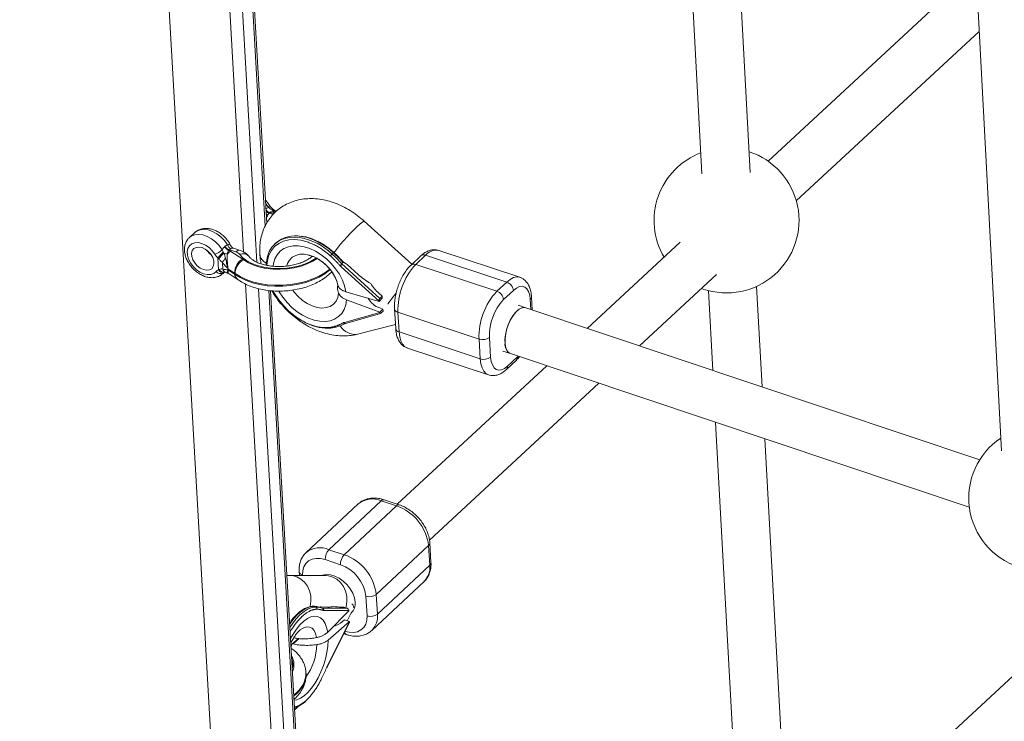
# Model space of a CAD drawing. Units: millimetres. Extents: x -4728 to 4681, y -3132 to 3577.
# Drawn here: x -113 to 214, y 1454 to 1687 of the extents above; entities that cross this region are included whole.
import ezdxf

# ---------------------------------------------------------------- set-up
doc = ezdxf.new("R2010")
doc.units = ezdxf.units.MM

msp = doc.modelspace()

# ---------------------------------------------------------------- linework, layer by layer
at = {"color": 7, "linetype": 'Continuous', "lineweight": 15}
for p, q in [((-112.56, 2555.06), (8.23, 444.89)), ((-30.72, 1619.15), (-42.76, 1829.48)), ((105.26, 1785.51), (113.47, 1635.51)), ((129.47, 1635.97), (121.59, 1780)), ((202.33, 1739.23), (212.66, 1543.69)), ((204.22, 1703.45), (135.35, 1639.7)), ((144.71, 1626.56), (205.32, 1682.66)), ((-29.72, 1622.62), (-29.93, 1622.43)), ((17.34, 1605.48), (1.61, 1619.76)), ((-54.54, 1616.02), (-56.33, 1614.37)), ((-44.69, 1611.26), (-44.48, 1611.45)), ((-27.66, 1612.59), (-28.1, 1612.19)), ((106.28, 1612.78), (75.44, 1584.23)), ((-43.1, 1610.33), (-43.3, 1610.14)), ((-40.94, 1609.61), (-43.1, 1610.33)), ((-42.62, 1609.75), (-38.67, 1607.22)), ((-39.54, 1610.1), (-41.7, 1610.83)), ((-9.1, 1608.93), (-8.67, 1609.34)), ((20.34, 1608.28), (17.09, 1605.25)), ((21.93, 1608.49), (18.68, 1605.46)), ((48.78, 1599.58), (21.93, 1608.49)), ((53.14, 1601.17), (26.29, 1610.07)), ((-46.71, 1603.65), (-46.95, 1607.66)), ((-45.26, 1603.91), (-45.38, 1605.99)), ((-5.92, 1605.7), (-5.48, 1606.1)), ((-5.92, 1605.7), (6.77, 1594.18)), ((-5.13, 1606.1), (-5.31, 1606.16)), ((-4.03, 1605.38), (-0.45, 1602.13)), ((18.68, 1605.46), (45.53, 1596.56)), ((-45.3, 1602.37), (-44.83, 1602.81)), ((-44.84, 1602.83), (-45, 1602.68)), ((-44.85, 1602.8), (-44.8, 1602.82)), ((-41.38, 1602.58), (-43.55, 1603.98)), ((-43.53, 1603.65), (-41.36, 1602.26)), ((-43.53, 1602.51), (-40.5, 1600.58)), ((-41.36, 1602.26), (-41.38, 1602.58)), ((-41.21, 1602.47), (-41.19, 1602.14)), ((-6.07, 1604.69), (-6.21, 1604.73)), ((6.48, 1593.3), (-6.07, 1604.69)), ((92.73, 1578.44), (118.27, 1602.08)), ((-40.5, 1600.58), (-40.4, 1600.51)), ((-7.29, 1599.06), (-7.04, 1598.24)), ((45.53, 1596.56), (48.78, 1599.58)), ((-17.4, 1386.41), (-29.44, 1596.74)), ((-4.46, 1596.38), (6.48, 1593.21)), ((6.44, 1595.88), (7.53, 1594.89)), ((51, 1596.85), (47.75, 1593.82)), ((113.32, 1597.5), (113.91, 1597.29)), ((115.59, 1596.78), (117.04, 1570.29)), ((133.37, 1564.82), (131.54, 1598.16)), ((6.7, 1589.66), (-4.3, 1593.76)), ((6.48, 1593.21), (7.57, 1594.21)), ((6.48, 1593.3), (6.48, 1593.21)), ((7.53, 1594.89), (6.77, 1594.18)), ((7.57, 1594.21), (7.53, 1594.89)), ((55.07, 1591.06), (52.55, 1591.89)), ((57.27, 1590.32), (57.01, 1594.72)), ((-4.97, 1586.2), (6.7, 1589.56)), ((-4.92, 1585.8), (6.95, 1589.21)), ((7.78, 1590.66), (6.7, 1589.66)), ((6.7, 1589.66), (6.7, 1589.56)), ((6.73, 1591.06), (7.78, 1590.66)), ((7.82, 1589.99), (7.06, 1589.28)), ((7.82, 1589.99), (7.78, 1590.66)), ((11.62, 1590.71), (12.01, 1584.18)), ((39.62, 1580.69), (12.76, 1589.6)), ((12.76, 1589.6), (13.15, 1583.06)), ((205.48, 1540.66), (55.09, 1591.05)), ((-4.97, 1586.2), (-5.11, 1586.25)), ((-4.92, 1585.83), (-4.9, 1585.82)), ((-0.64, 1582.31), (11.93, 1585.53)), ((-7.79, 1584.61), (-6.79, 1584.93)), ((13.15, 1583.06), (40.01, 1574.16)), ((40.01, 1574.16), (39.62, 1580.69)), ((43.07, 1581.26), (43.46, 1574.72)), ((15.87, 1577.73), (42.73, 1568.82)), ((47.52, 1576.71), (50.02, 1575.87)), ((50.02, 1575.88), (202.04, 1524.94)), ((48.67, 1570.62), (51.92, 1573.65)), ((49.06, 1571.75), (52.31, 1574.78)), ((62.05, 1571.84), (12.5, 1525.98)), ((23.21, 1514.09), (79.34, 1566.05)), ((117.99, 1553.1), (126.25, 1402.15)), ((142.25, 1402.61), (134.31, 1547.63)), ((7.23, 1527.1), (-10.1, 1510.89)), ((12.27, 1525.42), (7.23, 1527.1)), ((13.18, 1525.75), (8.14, 1527.43)), ((-0.39, 1526.08), (-17.72, 1509.87)), ((-5.06, 1509.21), (12.27, 1525.42)), ((-10.1, 1510.89), (-5.06, 1509.21)), ((22.91, 1512.27), (5.59, 1496.06)), ((23.3, 1505.75), (22.91, 1512.27)), ((23.69, 1506.59), (23.31, 1513.12)), ((-6.29, 1505.91), (-11.33, 1507.59)), ((5.97, 1489.54), (23.3, 1505.75)), ((-23.03, 1502.35), (-24.03, 1502.28)), ((-11.09, 1502.28), (-23.03, 1502.35)), ((-19.99, 1503.62), (-19.91, 1502.33)), ((4.1, 1484.14), (21.42, 1500.34)), ((2.52, 1488.97), (2.14, 1495.5)), ((5.59, 1496.06), (5.97, 1489.54)), ((-14.46, 1491.89), (-15.13, 1492.11)), ((-12.57, 1491.58), (-13.24, 1491.81)), ((-12.8, 1491.9), (-10.44, 1491.88)), ((-12.36, 1491.51), (-12.57, 1491.58)), ((-12.35, 1491.49), (-12.46, 1491.53)), ((-12.36, 1491.51), (-4.03, 1491.46)), ((-11.73, 1490.76), (-11.82, 1490.68)), ((-3.49, 1490.72), (-11.73, 1490.76)), ((-5.92, 1491.86), (-5.2, 1491.85)), ((-5.2, 1491.85), (-4.03, 1491.46)), ((-3.49, 1490.72), (-3.48, 1490.62)), ((-10.53, 1483.53), (-3.48, 1490.62)), ((-5.63, 1487.05), (-4.95, 1487.64)), ((-4.95, 1487.64), (-3.28, 1487.08)), ((-4.07, 1487.34), (-2.6, 1490.17)), ((-23.13, 1486.54), (-22.8, 1486.98)), ((-10.73, 1471.98), (-3.32, 1486.72)), ((-10.65, 1472.32), (-3.27, 1486.98)), ((-3.28, 1487.08), (-10.38, 1480.92)), ((-3.28, 1487.08), (-3.27, 1486.98)), ((-20.24, 1481.43), (-22.37, 1479.58)), ((-5.17, 1483.03), (-4.44, 1482.78)), ((-10.87, 1471.8), (-10.85, 1471.83)), ((-10.65, 1472.32), (-10.74, 1472.24)), ((-17.7, 1469.89), (-17.71, 1470.22)), ((216.6, 1469.02), (148.38, 1406.16))]:
    msp.add_line(p, q, dxfattribs=at)
at = {"color": 8, "linetype": 'Continuous', "lineweight": 15}
for p, q in [((-38.36, 1609.57), (-51.07, 1831.66)), ((-46.8, 1830.14), (-33.98, 1606.19)), ((-31.21, 1618.17), (-43.31, 1829.53)), ((-30.14, 1624.37), (-31.09, 1625.7)), ((-29.93, 1622.43), (-28.61, 1621.98)), ((-28.23, 1622.4), (-28.73, 1622.46)), ((-27.71, 1623.03), (-28.29, 1623.06)), ((-45, 1602.68), (-45.26, 1602.41)), ((-25.04, 1376.83), (-37.75, 1598.93)), ((-33.48, 1597.4), (-20.66, 1373.45)), ((-17.89, 1385.43), (-29.99, 1596.79)), ((56.81, 1590.47), (56.61, 1593.88)), ((52.31, 1574.78), (52.56, 1575.02)), ((-18.85, 1502.5), (-18.84, 1502.32)), ((-19.35, 1488.44), (-19.08, 1488.7)), ((-19.99, 1481.41), (-22.01, 1479.66))]:
    msp.add_line(p, q, dxfattribs=at)
at = {"color": 8, "linetype": 'Continuous', "lineweight": 15, "flags": 128}
for points in [[(-29.75, 1624.96), (-29.75, 1624.94), (-29.75, 1624.85), (-29.82, 1624.72), (-29.95, 1624.56), (-30.14, 1624.37)], [(-28.71, 1623.78), (-28.73, 1623.79), (-28.81, 1623.77), (-28.92, 1623.72), (-29.06, 1623.62)], [(-8.45, 1609.32), (-8.1, 1609.8), (-7.3, 1610.83), (-6.34, 1612.01), (-5.26, 1613.26), (-4.11, 1614.55), (-2.94, 1615.8), (-1.81, 1616.96), (-0.78, 1617.98), (0.12, 1618.8), (0.84, 1619.39), (1.34, 1619.71), (1.6, 1619.77), (1.61, 1619.76)], [(-56.32, 1614.38), (-55.64, 1614.87), (-54.52, 1615.3), (-53.24, 1615.41), (-51.85, 1615.22), (-50.41, 1614.72), (-48.99, 1613.93), (-47.66, 1612.9), (-46.46, 1611.67), (-45.46, 1610.29)], [(-43.7, 1611.98), (-44.7, 1613.35), (-45.9, 1614.58), (-47.24, 1615.6), (-48.65, 1616.37), (-50.09, 1616.87), (-51.47, 1617.06), (-52.75, 1616.94), (-53.86, 1616.51), (-54.54, 1616.02)], [(-30.68, 1605.16), (-30.5, 1606.74), (-29.99, 1608.51), (-29.18, 1610.06), (-28.09, 1611.37), (-26.74, 1612.41), (-25.16, 1613.14), (-23.38, 1613.57), (-21.46, 1613.67), (-19.42, 1613.44), (-17.31, 1612.9)], [(-28.64, 1604.89), (-28.51, 1605.76), (-28.03, 1607.32), (-27.28, 1608.68), (-26.27, 1609.81), (-25.02, 1610.69), (-23.56, 1611.28), (-21.94, 1611.58), (-20.18, 1611.58), (-18.34, 1611.28), (-16.45, 1610.68), (-14.56, 1609.8), (-12.72, 1608.67), (-10.97, 1607.3), (-9.35, 1605.74), (-7.9, 1604.01), (-6.66, 1602.17), (-5.66, 1600.25), (-4.92, 1598.3), (-4.46, 1596.38)], [(-14.28, 1607.61), (-14.57, 1607.4), (-16.27, 1606.41), (-18.19, 1605.56), (-20.29, 1604.9), (-22.52, 1604.41), (-24.84, 1604.13), (-27.17, 1604.05), (-29.47, 1604.18), (-31.69, 1604.52), (-33.76, 1605.05), (-35.65, 1605.77), (-37.3, 1606.65), (-38.68, 1607.68), (-39.75, 1608.83)], [(-7.04, 1598.24), (-7.51, 1599.91), (-8.26, 1601.57), (-9.26, 1603.19), (-10.49, 1604.68), (-11.9, 1606.01), (-13.44, 1607.13), (-15.05, 1607.99), (-16.68, 1608.57), (-18.27, 1608.85), (-19.77, 1608.81), (-21.12, 1608.46), (-22.27, 1607.81), (-23.19, 1606.89), (-23.85, 1605.72), (-24.08, 1605.01)], [(-38.34, 1606.99), (-36.8, 1606.02), (-35.02, 1605.21), (-33.02, 1604.57), (-30.86, 1604.13), (-28.58, 1603.88), (-26.24, 1603.83), (-23.88, 1603.99), (-21.58, 1604.35), (-19.36, 1604.91), (-17.3, 1605.65), (-15.43, 1606.55), (-14.01, 1607.45)], [(-9.82, 1603.9), (-11.44, 1602.69), (-13.35, 1601.58), (-15.48, 1600.62), (-17.79, 1599.82), (-20.25, 1599.21), (-22.81, 1598.79), (-25.42, 1598.56), (-28.03, 1598.54), (-30.6, 1598.73), (-33.08, 1599.11), (-35.42, 1599.69), (-37.58, 1600.46), (-39.52, 1601.39), (-41.21, 1602.47)], [(-41.19, 1602.14), (-39.5, 1601.06), (-37.56, 1600.13), (-35.4, 1599.37), (-33.06, 1598.79), (-30.58, 1598.4), (-28.01, 1598.22), (-25.4, 1598.24), (-22.79, 1598.46), (-20.23, 1598.88), (-17.77, 1599.5), (-15.46, 1600.29), (-13.33, 1601.25), (-11.42, 1602.36), (-9.78, 1603.6), (-9.65, 1603.71)], [(48.78, 1599.58), (49.92, 1600.49), (51.04, 1601.06), (52.11, 1601.3), (53.1, 1601.18), (53.14, 1601.17)], [(-4.3, 1593.76), (-4.55, 1592.07), (-5.08, 1590.54), (-5.89, 1589.23), (-6.96, 1588.15), (-8.25, 1587.33), (-9.75, 1586.8), (-11.4, 1586.56), (-13.18, 1586.63), (-15.04, 1586.99), (-16.93, 1587.65), (-18.82, 1588.58), (-20.64, 1589.77), (-22.37, 1591.18), (-23.95, 1592.78), (-25.36, 1594.54), (-26.55, 1596.4), (-26.66, 1596.6)], [(-22.09, 1596.96), (-21.59, 1596.27), (-20.31, 1594.81), (-18.86, 1593.53), (-17.3, 1592.48), (-15.68, 1591.69), (-14.05, 1591.19), (-12.48, 1591), (-11.01, 1591.12), (-9.71, 1591.55), (-8.61, 1592.28), (-7.76, 1593.27), (-7.19, 1594.5), (-6.9, 1595.92)], [(9.39, 1592.31), (9.49, 1592.46), (10.08, 1593.3)], [(13.15, 1583.06), (13.35, 1581.45), (13.74, 1580.07), (14.31, 1578.97), (15.04, 1578.18), (15.87, 1577.73)], [(42.73, 1568.82), (41.9, 1569.27), (41.17, 1570.06), (40.6, 1571.17), (40.21, 1572.55), (40.01, 1574.16)], [(-16.36, 1492.11), (-16.1, 1493.81), (-16.16, 1495.54), (-16.54, 1497.21), (-17.23, 1498.75), (-18.19, 1500.08), (-19.38, 1501.15), (-20.75, 1501.89), (-22.22, 1502.29), (-23.04, 1502.35)], [(-1.45, 1493.5), (-1.69, 1494.95), (-2.23, 1496.44), (-3.05, 1497.9), (-4.11, 1499.26), (-5.36, 1500.45), (-6.74, 1501.42), (-8.18, 1502.13), (-9.63, 1502.54), (-11.01, 1502.63), (-12.25, 1502.39), (-12.53, 1502.29)], [(-4.53, 1491.63), (-4.42, 1492.04), (-4.15, 1493.74), (-4.21, 1495.47), (-4.6, 1497.14), (-5.29, 1498.68), (-6.25, 1500.01), (-7.44, 1501.08), (-8.8, 1501.83), (-10.28, 1502.22), (-11.09, 1502.28)], [(-15.13, 1492.11), (-16.38, 1491.95), (-17.68, 1491.45), (-19.02, 1490.63), (-20.37, 1489.5), (-21.7, 1488.09), (-22.98, 1486.41), (-23.11, 1486.23)], [(-23.04, 1485.09), (-22.31, 1486.19), (-21.03, 1487.86), (-19.7, 1489.28), (-18.35, 1490.41), (-17.01, 1491.23), (-15.7, 1491.73), (-14.46, 1491.89)], [(-22.84, 1481.43), (-22, 1482.91), (-20.88, 1484.58), (-19.7, 1486.02), (-18.48, 1487.19), (-17.26, 1488.06), (-16.06, 1488.62), (-14.91, 1488.85), (-13.85, 1488.74), (-12.89, 1488.3), (-12.06, 1487.54), (-11.38, 1486.47), (-10.87, 1485.13), (-10.53, 1483.53)], [(-4.78, 1483.82), (-3.45, 1483.52), (-1.98, 1483.46), (-0.64, 1483.71), (0.51, 1484.28), (1.43, 1485.12), (2.09, 1486.21), (2.46, 1487.51), (2.52, 1488.97)], [(-14.2, 1481.74), (-14.53, 1483.06), (-15.04, 1484.1), (-15.72, 1484.84), (-16.53, 1485.25), (-17.46, 1485.31), (-18.46, 1485.02), (-19.3, 1484.54)], [(-10.38, 1480.92), (-10.5, 1478.9), (-10.81, 1476.79), (-11.3, 1474.63), (-11.96, 1472.47), (-12.77, 1470.38), (-13.71, 1468.39), (-14.76, 1466.57), (-15.9, 1464.94), (-17.09, 1463.55), (-18.31, 1462.44), (-19.54, 1461.63), (-20.73, 1461.14), (-21.67, 1460.99)]]:
    msp.add_lwpolyline(points, dxfattribs=at)
at = {"color": 7, "linetype": 'Continuous', "lineweight": 15, "flags": 128}
for points in [[(-47.87, 1608.82), (-48.74, 1610), (-49.81, 1611.02), (-50.99, 1611.84), (-52.23, 1612.4), (-53.44, 1612.66), (-54.57, 1612.62), (-55.55, 1612.27), (-56.31, 1611.64), (-56.82, 1610.76), (-57.05, 1609.68), (-56.98, 1608.47), (-56.61, 1607.2), (-55.97, 1605.93), (-55.1, 1604.75), (-54.04, 1603.72), (-52.86, 1602.9), (-51.62, 1602.34), (-50.4, 1602.07), (-49.27, 1602.11), (-48.29, 1602.45), (-47.52, 1603.07)], [(-30.88, 1605.2), (-30.83, 1606.23), (-30.5, 1608.07), (-29.89, 1609.73), (-29.01, 1611.18), (-27.86, 1612.4), (-26.48, 1613.36), (-24.89, 1614.03), (-23.13, 1614.41), (-21.22, 1614.49), (-19.83, 1614.36)], [(-51.69, 1603.72), (-50.65, 1603.51), (-49.71, 1603.62), (-48.95, 1604.03), (-48.43, 1604.71), (-48.19, 1605.6), (-48.25, 1606.64), (-48.61, 1607.74), (-49.24, 1608.8), (-50.08, 1609.75), (-51.07, 1610.51), (-52.13, 1611.01), (-53.17, 1611.22), (-54.11, 1611.11), (-54.87, 1610.7), (-55.39, 1610.02), (-55.63, 1609.12), (-55.57, 1608.09), (-55.21, 1606.99), (-54.58, 1605.92), (-53.74, 1604.97), (-52.75, 1604.22), (-51.69, 1603.72)], [(-49.02, 1608.48), (-49.93, 1609.34), (-50.55, 1610.15)], [(-44.56, 1602.91), (-44.8, 1602.82), (-44.8, 1602.82)], [(-7.66, 1584.68), (-9.44, 1584.34), (-11.36, 1584.3), (-13.38, 1584.57), (-15.45, 1585.13), (-17.54, 1585.98), (-19.6, 1587.1), (-21.59, 1588.47), (-23.47, 1590.06), (-25.2, 1591.83), (-26.75, 1593.76), (-28.09, 1595.8), (-28.55, 1596.62)], [(56.61, 1593.88), (56.42, 1595.3), (56.04, 1596.48), (55.48, 1597.38), (54.78, 1597.96), (53.94, 1598.2), (53.01, 1598.09), (52.01, 1597.63), (51, 1596.85)], [(6.7, 1589.56), (6.71, 1589.46), (6.73, 1589.38), (6.76, 1589.31), (6.8, 1589.26), (6.84, 1589.22), (6.89, 1589.21), (6.95, 1589.21), (7, 1589.24), (7.06, 1589.28)], [(55.09, 1591.05), (54.46, 1591.14), (53.57, 1590.94), (52.63, 1590.39), (51.69, 1589.52), (50.79, 1588.36), (49.97, 1586.98), (49.27, 1585.43), (48.72, 1583.78), (48.36, 1582.13), (48.19, 1580.53), (48.22, 1579.08), (48.46, 1577.82), (48.89, 1576.84), (49.49, 1576.16), (50.01, 1575.88)], [(48.22, 1579.43), (48.24, 1580.93), (48.46, 1582.55), (48.87, 1584.21), (49.45, 1585.83), (50.18, 1587.35), (51.02, 1588.68), (51.93, 1589.77), (52.87, 1590.57), (53.79, 1591.03), (54.66, 1591.14), (55.07, 1591.06)], [(43.46, 1574.72), (43.65, 1573.3), (44.03, 1572.12), (44.58, 1571.22), (45.29, 1570.64), (46.13, 1570.4), (47.06, 1570.51), (48.05, 1570.97), (49.06, 1571.75)], [(-11.33, 1507.59), (-12.88, 1507.96), (-14.35, 1508.02), (-15.68, 1507.76), (-16.83, 1507.2), (-17.76, 1506.36), (-18.41, 1505.26), (-18.78, 1503.96), (-18.85, 1502.5)]]:
    msp.add_lwpolyline(points, dxfattribs=at)
at = {"color": 7, "linetype": 'Continuous', "lineweight": 15}
for centre, radius, start, end in [((121.62, 1620.01), 24, 110.8184, 210.4711), ((121.62, 1620.01), 24, 251.2608, 71.8561), ((-26.66, 1638.75), 16.42, 259.2394, 262.7276), ((-27.83, 1624.5), 1.51, 215.7517, 252.3766), ((-27.28, 1621.84), 1.58, 129.7208, 157.0067), ((-21.28, 1605.13), 9.82, 78.3669, 130.5374), ((-42.14, 1612.93), 2.78, 212.304, 249.8149), ((-41.47, 1612.74), 2.35, 198.8412, 243.093), ((-50.93, 1616.51), 8.28, 291.6918, 311.3458), ((-15.39, 1577.76), 43.47, 133.1051, 136.5475), ((-37.69, 1601.02), 10.9, 131.6273, 144.962), ((-43.56, 1612.45), 3.55, 247.2417, 267.0056), ((-42.34, 1612.75), 2.78, 212.304, 249.8149), ((-40.42, 1605.67), 4.64, 118.3898, 135.8479), ((-47.53, 1602.06), 9.12, 57.4845, 62.4154), ((-41.63, 1607.24), 2.46, 40.1845, 73.8242), ((-29.31, 1609.29), 3.73, 187.6144, 245.585), ((-29.31, 1609.29), 3.73, 187.6381, 245.5831), ((-5.38, 1605.01), 5.41, 133.52, 142.5054), ((-35.96, 1579.34), 39.96, 41.2603, 47.772), ((-35.53, 1579.75), 39.96, 41.2603, 47.772), ((-42.2, 1604.91), 3.36, 130.5256, 161.3664), ((-36.07, 1602.59), 5.31, 119.3233, 180.055), ((-36.15, 1602.43), 5.06, 115.5663, 179.5334), ((-41.68, 1602.49), 5.61, 53.3631, 57.462), ((34.79, 1590.42), 22.04, 136.9635, 182.1345), ((-46.04, 1604.29), 1.91, 219.4117, 303.0317), ((-43.77, 1604.23), 1.52, 192.2602, 257.6645), ((-42.88, 1600.22), 2.8, 53.3631, 57.462), ((-42.86, 1599.89), 2.8, 53.3631, 57.462), ((14.28, 1618.19), 21.79, 227.4908, 241.0132), ((16.51, 1607.08), 15.06, 211.858, 228.0448), ((47.68, 1596.42), 3.35, 7.2617, 70.7828), ((61.56, 1581.55), 21.96, 136.8722, 182.2258), ((44.43, 1593.39), 3.35, 7.2617, 70.7828), ((8.36, 1596.86), 6.03, 205.803, 254.3212), ((7.7, 1593.39), 1.23, 139.5711, 183.9243), ((60.57, 1581.89), 17.51, 137.046, 182.052), ((40.81, 1584.24), 3.74, 251.4503, 307.168), ((51.88, 1579.05), 3.68, 174.1744, 239.8809), ((41.2, 1577.7), 3.74, 251.4503, 307.168), ((225.85, 1527.97), 24, 123.9751, 315.6901), ((6.98, 1510.25), 16.06, 7.2241, 70.7825), ((-6.71, 1507.75), 4.62, 137.0927, 181.9658), ((-1.67, 1506.07), 4.62, 137.0927, 181.9658), ((-10.3, 1494.08), 16.01, 7.1112, 70.8953), ((-10.5, 1493.88), 12.74, 7.2845, 70.722), ((3.33, 1499.03), 3.73, 251.3376, 307.2805), ((-14.69, 1491.32), 0.614, 343.398, 67.7228), ((-10.11, 1496.94), 5.07, 266.2297, 286.8221), ((-5.43, 1513.79), 21.94, 261.5831, 268.7318), ((-4.36, 1490.65), 0.874, 4.0984, 67.5219), ((-4.15, 1491.49), 2.25, 2.7057, 41.7472), ((-3.38, 1472.68), 22.44, 135.3997, 150.7787), ((3.71, 1492.51), 3.73, 251.3376, 307.2805), ((-11.39, 1494.13), 9.13, 287.4452, 309.087), ((-3.77, 1486.94), 0.506, 334.8283, 4.8307), ((-34.59, 1480.6), 12.15, 348.9153, 353.8901)]:
    msp.add_arc(centre, radius, start, end, dxfattribs=at)
at = {"color": 8, "linetype": 'Continuous', "lineweight": 15}
for centre, radius, start, end in [((-28.78, 1625.2), 2.75, 217.0815, 249.8833), ((-29.04, 1624.91), 2.64, 223.9208, 250.3221), ((-29.72, 1624.86), 3.03, 247.4503, 258.9822), ((-22.93, 1594.48), 20.6, 46.1876, 79.8567), ((-23.34, 1594.11), 20.55, 46.1672, 80.1621), ((-39.83, 1608.69), 1.44, 78.4426, 140.4876), ((-38.73, 1606.08), 2.93, 41.7756, 110.3523), ((-8.4, 1609.13), 0.343, 109.1807, 142.8641), ((21.31, 1607.05), 1.56, 66.9428, 128.4666), ((25.42, 1605.66), 4.5, 78.8985, 141.0186), ((18.06, 1604.03), 1.56, 66.9448, 128.4364), ((-45.28, 1604.34), 1.59, 205.6023, 285.6327), ((-44.94, 1604.41), 1.59, 202.2941, 274.8707), ((-39.32, 1602.24), 2.04, 179.5019, 233.9365), ((-39.08, 1602.16), 2.11, 180.336, 231.4338), ((-7.54, 1607.5), 23.67, 207.3809, 249.9106), ((51.85, 1561.86), 52.28, 139.4856, 143.0296), ((55.95, 1594.7), 1.05, 308.4714, 1.1328), ((13.05, 1591.04), 1.47, 192.7605, 258.6894), ((-7.87, 1585.04), 0.442, 201.3623, 280.2819), ((-1.42, 1587.98), 5.72, 210.6499, 277.9176), ((13.44, 1584.5), 1.47, 192.759, 258.6895), ((50.94, 1574.62), 1.38, 315.0126, 6.6296), ((47.7, 1571.59), 1.38, 315.0033, 6.63), ((4.26, 1520.35), 7.37, 66.1982, 129.0842), ((7.96, 1526.51), 0.938, 78.9346, 141.1791), ((13, 1524.83), 0.938, 78.8774, 141.1865), ((-13.07, 1504.15), 7.37, 66.1976, 129.0925), ((22.25, 1513.1), 1.06, 308.6332, 1.1413), ((16.68, 1505.02), 6.66, 315.4396, 6.2762), ((22.64, 1506.57), 1.06, 308.6354, 1.1075), ((-18.56, 1503.94), 1.47, 192.6211, 258.5295), ((-15.14, 1486.07), 6.05, 71.6749, 89.9035), ((-14.47, 1485.84), 6.05, 71.6749, 89.9035), ((-5.76, 1492.98), 4.34, 314.5854, 6.8784), ((-0.65, 1488.81), 6.66, 315.4484, 6.2758), ((-4.08, 1483.57), 0.868, 185.6795, 245.6891), ((-34.44, 1480.32), 20.39, 325.0121, 357.4887), ((-27.18, 1472.76), 5.49, 335.0447, 31.5077), ((-27.26, 1472.76), 5.18, 344.955, 21.5974), ((-26.63, 1470.28), 8.92, 303.0616, 359.8833), ((-26.63, 1469.96), 8.93, 303.0843, 359.5156), ((-23.44, 1466.79), 8.23, 283.3561, 316.6146)]:
    msp.add_arc(centre, radius, start, end, dxfattribs=at)
at = {"color": 7, "linetype": 'Continuous', "lineweight": 15}
for points, knots in [([(1.61, 1619.76), (1.21, 1620.11), (0.09, 1621.1), (-1.85, 1622.55), (-4.24, 1624.03), (-6.74, 1625.27), (-9.31, 1626.23), (-11.93, 1626.91), (-14.55, 1627.27), (-17.14, 1627.3), (-19.63, 1627), (-21.99, 1626.38), (-24.18, 1625.46), (-26.16, 1624.26), (-27.91, 1622.82), (-29.43, 1621.17), (-30.69, 1619.33), (-31.69, 1617.32), (-32.42, 1615.18), (-32.89, 1612.92), (-33.08, 1610.78), (-33.03, 1609.38), (-33.01, 1608.79)], [0, 0, 0, 0, 0.030598, 0.085, 0.139683, 0.194668, 0.249943, 0.305345, 0.360559, 0.415179, 0.468795, 0.521137, 0.57214, 0.621939, 0.6708, 0.719064, 0.767039, 0.815064, 0.863512, 0.912711, 0.9629, 1, 1, 1, 1]), ([(-29.75, 1624.96), (-29.91, 1625.2), (-30.32, 1625.83), (-30.84, 1626.39), (-31.15, 1626.74)], [0, 0, 0, 0, 0.390772, 1, 1, 1, 1]), ([(-28.7, 1623.79), (-28.75, 1623.82), (-29.03, 1624.03), (-29.42, 1624.45), (-29.66, 1624.83), (-29.74, 1624.96)], [0, 0, 0, 0, 0.119496, 0.691735, 1, 1, 1, 1]), ([(-29.06, 1623.62), (-29.26, 1623.72), (-29.46, 1623.83), (-29.82, 1624.08), (-29.99, 1624.22), (-30.14, 1624.37)], [0, 0, 0, 0, 0.5, 0.5, 1, 1, 1, 1]), ([(-28.29, 1623.06), (-28.55, 1623.04), (-28.81, 1623), (-29.18, 1622.9), (-29.29, 1622.86), (-29.52, 1622.75), (-29.62, 1622.69), (-29.72, 1622.62)], [0, 0, 0, 0, 0.5, 0.5, 0.75, 0.75, 1, 1, 1, 1]), ([(-27.48, 1623.07), (-27.56, 1623.1), (-27.8, 1623.18), (-28.23, 1623.41), (-28.55, 1623.67), (-28.69, 1623.79)], [0, 0, 0, 0, 0.236104, 0.64221, 1, 1, 1, 1]), ([(-42.67, 1611.66), (-42.8, 1611.95), (-43.16, 1612.72), (-44.01, 1613.86), (-45.13, 1615.04), (-46.42, 1616.03), (-47.82, 1616.79), (-49.26, 1617.26), (-50.65, 1617.44), (-51.95, 1617.34), (-53.18, 1616.96), (-54.08, 1616.47), (-54.48, 1616.04), (-54.58, 1615.93)], [0, 0, 0, 0, 0.064259, 0.167865, 0.27184, 0.376511, 0.482252, 0.589412, 0.686166, 0.77956, 0.869809, 0.967563, 1, 1, 1, 1]), ([(-8.51, 1609.45), (-8.82, 1609.73), (-9.71, 1610.51), (-11.28, 1611.68), (-13.22, 1612.85), (-15.21, 1613.78), (-17.18, 1614.47), (-18.46, 1614.71), (-19.09, 1614.82)], [0, 0, 0, 0, 0.096099, 0.278163, 0.46042, 0.642802, 0.825318, 1, 1, 1, 1]), ([(-56.29, 1614.35), (-56.43, 1614.24), (-56.88, 1613.87), (-57.41, 1613), (-57.85, 1611.84), (-58.01, 1610.56), (-57.9, 1609.19), (-57.53, 1607.77), (-56.9, 1606.36), (-56.03, 1605.02), (-54.96, 1603.8), (-53.72, 1602.75), (-52.36, 1601.91), (-50.93, 1601.32), (-49.51, 1601.04), (-48.17, 1601.05), (-46.93, 1601.34), (-45.93, 1601.8), (-45.45, 1602.28), (-45.27, 1602.45)], [0, 0, 0, 0, 0.025689, 0.084148, 0.142305, 0.201686, 0.263158, 0.326599, 0.391202, 0.45614, 0.521186, 0.58648, 0.652197, 0.718554, 0.78553, 0.845273, 0.902993, 0.965339, 1, 1, 1, 1]), ([(-41.69, 1610.84), (-41.84, 1610.9), (-42.19, 1611.04), (-42.57, 1611.42), (-42.64, 1611.67), (-42.64, 1611.68)], [0, 0, 0, 0, 0.400461, 0.970981, 1, 1, 1, 1]), ([(-9.67, 1608.3), (-9.76, 1608.39), (-9.95, 1608.56), (-10.24, 1608.81), (-10.54, 1609.05), (-10.83, 1609.3), (-11.13, 1609.53), (-11.43, 1609.76), (-11.73, 1609.98), (-12.19, 1610.31), (-12.73, 1610.67), (-13.37, 1611.07), (-13.96, 1611.41), (-14.6, 1611.75), (-15.27, 1612.09), (-15.95, 1612.39), (-16.63, 1612.66), (-17.08, 1612.82), (-17.31, 1612.9)], [0, 0, 0, 0, 0.040812, 0.081623, 0.122433, 0.163243, 0.204051, 0.24486, 0.285667, 0.325023, 0.428321, 0.500006, 0.571695, 0.657357, 0.743019, 0.828681, 0.914341, 1, 1, 1, 1]), ([(-44.93, 1609.17), (-44.8, 1608.89), (-44.7, 1608.61), (-44.52, 1608.05), (-44.45, 1607.77), (-44.38, 1607.47)], [0, 0, 0, 0, 0.5, 0.5, 1, 1, 1, 1]), ([(-43.75, 1608.9), (-43.8, 1608.54), (-43.81, 1608.17), (-43.82, 1607.58), (-43.81, 1607.38), (-43.8, 1606.97), (-43.78, 1606.76), (-43.76, 1606.33), (-43.74, 1606.11), (-43.7, 1605.68), (-43.68, 1605.45), (-43.65, 1605.01), (-43.63, 1604.79), (-43.59, 1604.37), (-43.57, 1604.16), (-43.55, 1603.98)], [0, 0, 0, 0, 0.25, 0.25, 0.375, 0.375, 0.5, 0.5, 0.625, 0.625, 0.75, 0.75, 0.875, 0.875, 1, 1, 1, 1]), ([(-43.3, 1610.14), (-43.44, 1609.98), (-43.54, 1609.79), (-43.68, 1609.37), (-43.72, 1609.14), (-43.75, 1608.9)], [0, 0, 0, 0, 0.5, 0.5, 1, 1, 1, 1]), ([(-36.53, 1608.02), (-36.78, 1608.3), (-37.28, 1608.89), (-38.3, 1609.61), (-39.11, 1609.93), (-39.54, 1610.1)], [0, 0, 0, 0, 0.3064906, 0.6270462, 1, 1, 1, 1]), ([(-15.6, 1608.16), (-15.62, 1608.14), (-15.88, 1607.88), (-16.62, 1607.35), (-17.82, 1606.64), (-19.28, 1606.01), (-20.92, 1605.48), (-22.71, 1605.07), (-24.59, 1604.82), (-26.5, 1604.72), (-28.4, 1604.79), (-30.21, 1605.01), (-31.88, 1605.38), (-33.36, 1605.87), (-34.6, 1606.45), (-35.58, 1607.07), (-36.2, 1607.61), (-36.44, 1607.9), (-36.53, 1608.02)], [0, 0, 0, 0, 0.007245, 0.073689, 0.140287, 0.207622, 0.275831, 0.344792, 0.414281, 0.48404, 0.553792, 0.623193, 0.691982, 0.759924, 0.826867, 0.892852, 0.958356, 1, 1, 1, 1]), ([(-33.01, 1608.79), (-32.97, 1608.27), (-32.89, 1607.22), (-32.67, 1606.17), (-32.56, 1605.63)], [0, 0, 0, 0, 0.494675, 1, 1, 1, 1]), ([(-16.73, 1608.4), (-16.73, 1608.4), (-16.78, 1608.39), (-16.6, 1608.41), (-16.16, 1608.33), (-15.45, 1608.14), (-14.56, 1607.76), (-13.75, 1607.35), (-13.26, 1607), (-13.13, 1606.91)], [0, 0, 0, 0, 0.015297, 0.215387, 0.399222, 0.576668, 0.753443, 0.932097, 1, 1, 1, 1]), ([(-6.21, 1604.73), (-6.31, 1604.86), (-6.53, 1605.11), (-6.86, 1605.48), (-7.2, 1605.85), (-7.54, 1606.21), (-7.88, 1606.57), (-8.23, 1606.93), (-8.58, 1607.28), (-8.94, 1607.63), (-9.3, 1607.97), (-9.55, 1608.19), (-9.67, 1608.3)], [0, 0, 0, 0, 0.100001, 0.200003, 0.300004, 0.400005, 0.500006, 0.600006, 0.700006, 0.800005, 0.900003, 1, 1, 1, 1]), ([(-5.23, 1606.1), (-5.48, 1606.39), (-6.34, 1607.37), (-7.45, 1608.48), (-8.32, 1609.28), (-8.51, 1609.45)], [0, 0, 0, 0, 0.243124, 0.832536, 1, 1, 1, 1]), ([(26.24, 1610.05), (25.99, 1610.13), (25.37, 1610.34), (24.3, 1610.32), (23.13, 1610.07), (21.97, 1609.54), (21.04, 1608.91), (20.51, 1608.43), (20.34, 1608.28)], [0, 0, 0, 0, 0.121586, 0.306319, 0.492109, 0.688182, 0.900767, 1, 1, 1, 1]), ([(-45.38, 1605.99), (-45.57, 1606.21), (-45.78, 1606.41), (-46.19, 1606.84), (-46.41, 1607.05), (-46.62, 1607.28)], [0, 0, 0, 0, 0.5, 0.5, 1, 1, 1, 1]), ([(-45.38, 1605.99), (-45.07, 1605.67), (-44.76, 1605.35), (-44.14, 1604.7), (-43.84, 1604.37), (-43.55, 1603.98)], [0, 0, 0, 0, 0.5, 0.5, 1, 1, 1, 1]), ([(-44.38, 1607.47), (-44.32, 1607.19), (-44.26, 1606.91), (-44.13, 1606.34), (-44.06, 1606.05), (-43.93, 1605.45), (-43.86, 1605.15), (-43.75, 1604.7), (-43.71, 1604.55), (-43.64, 1604.26), (-43.6, 1604.12), (-43.55, 1603.98)], [0, 0, 0, 0, 0.25, 0.25, 0.5, 0.5, 0.75, 0.75, 0.875, 0.875, 1, 1, 1, 1]), ([(-13.13, 1606.91), (-12.9, 1606.76), (-12.31, 1606.37), (-11.34, 1605.54), (-10.29, 1604.48), (-9.34, 1603.33), (-8.55, 1602.14), (-7.94, 1600.99), (-7.53, 1599.96), (-7.35, 1599.33), (-7.31, 1599.09), (-7.3, 1599.06)], [0, 0, 0, 0, 0.079089, 0.207551, 0.337592, 0.468357, 0.598709, 0.727858, 0.855659, 0.982826, 1, 1, 1, 1]), ([(-5.92, 1605.69), (-5.93, 1605.68), (-5.96, 1605.66), (-5.99, 1605.62), (-6.02, 1605.57), (-6.05, 1605.51), (-6.08, 1605.45), (-6.11, 1605.38), (-6.13, 1605.31), (-6.16, 1605.22), (-6.18, 1605.11), (-6.2, 1604.98), (-6.21, 1604.85), (-6.21, 1604.77), (-6.21, 1604.73)], [0, 0, 0, 0, 0.054962, 0.111237, 0.169268, 0.229456, 0.292155, 0.357675, 0.426282, 0.498203, 0.61585, 0.749682, 0.859339, 1, 1, 1, 1]), ([(-6.07, 1604.69), (-6.07, 1604.71), (-6.08, 1604.75), (-6.1, 1604.83), (-6.11, 1604.94), (-6.12, 1605.08), (-6.11, 1605.22), (-6.09, 1605.36), (-6.05, 1605.49), (-6, 1605.61), (-5.95, 1605.67), (-5.92, 1605.69)], [0, 0, 0, 0, 0.068107, 0.12518, 0.250289, 0.375055, 0.499645, 0.632193, 0.749899, 0.878489, 1, 1, 1, 1]), ([(-5.48, 1606.1), (-5.46, 1606.12), (-5.42, 1606.16), (-5.35, 1606.17), (-5.32, 1606.16), (-5.31, 1606.16)], [0, 0, 0, 0, 0.3401984, 0.7226684, 1, 1, 1, 1]), ([(-5.48, 1606.1), (-5.44, 1606.14), (-5.38, 1606.15), (-5.24, 1606.14), (-5.18, 1606.12), (-4.98, 1606.05), (-4.85, 1605.98), (-4.48, 1605.75), (-4.25, 1605.57), (-4.03, 1605.38)], [0, 0, 0, 0, 0.125, 0.125, 0.25, 0.25, 0.5, 0.5, 1, 1, 1, 1]), ([(17.09, 1605.25), (16.88, 1605.04), (16.28, 1604.45), (15.36, 1603.3), (14.38, 1601.76), (13.52, 1600.07), (12.8, 1598.28), (12.23, 1596.44), (11.83, 1594.58), (11.61, 1592.77), (11.58, 1591.49), (11.61, 1590.83), (11.62, 1590.71)], [0, 0, 0, 0, 0.062611, 0.18008, 0.29611, 0.410698, 0.524339, 0.637659, 0.751237, 0.865591, 0.975938, 1, 1, 1, 1]), ([(-47.52, 1603.07), (-47.41, 1603.2), (-47.29, 1603.31), (-47.02, 1603.51), (-46.87, 1603.59), (-46.71, 1603.65)], [0, 0, 0, 0, 0.5, 0.5, 1, 1, 1, 1]), ([(-46.41, 1603.8), (-46.22, 1603.88), (-46.02, 1603.92), (-45.63, 1603.94), (-45.44, 1603.93), (-45.26, 1603.91)], [0, 0, 0, 0, 0.5, 0.5, 1, 1, 1, 1]), ([(-45.26, 1603.91), (-44.96, 1603.85), (-44.67, 1603.77), (-44.08, 1603.65), (-43.79, 1603.6), (-43.53, 1603.65)], [0, 0, 0, 0, 0.5, 0.5, 1, 1, 1, 1]), ([(-44.1, 1602.75), (-44.05, 1602.73), (-44.01, 1602.73), (-43.92, 1602.77), (-43.87, 1602.8), (-43.78, 1602.93), (-43.73, 1603.03), (-43.66, 1603.23), (-43.64, 1603.3), (-43.59, 1603.46), (-43.56, 1603.56), (-43.53, 1603.65)], [0, 0, 0, 0, 0.25, 0.25, 0.5, 0.5, 0.75, 0.75, 0.875, 0.875, 1, 1, 1, 1]), ([(-44.09, 1602.7), (-43.98, 1602.69), (-43.77, 1602.68), (-43.61, 1602.54), (-43.54, 1602.48)], [0, 0, 0, 0, 0.535582, 1, 1, 1, 1]), ([(-40.4, 1600.51), (-40.08, 1600.29), (-39.21, 1599.67), (-37.6, 1598.8), (-35.55, 1597.96), (-33.32, 1597.31), (-30.98, 1596.86), (-28.56, 1596.61), (-26.09, 1596.56), (-23.62, 1596.71), (-21.17, 1597.05), (-18.8, 1597.59), (-16.52, 1598.32), (-14.37, 1599.23), (-12.39, 1600.33), (-10.62, 1601.59), (-9.65, 1602.56), (-9.18, 1603.04)], [0, 0, 0, 0, 0.038438, 0.106558, 0.175188, 0.244045, 0.312701, 0.381088, 0.449273, 0.517379, 0.585556, 0.653911, 0.722608, 0.791803, 0.86161, 0.932019, 1, 1, 1, 1]), ([(-6.9, 1595.92), (-7, 1596.21), (-7.23, 1596.91), (-7.31, 1597.82), (-7.15, 1598.41), (-7.11, 1598.58)], [0, 0, 0, 0, 0.334944, 0.800566, 1, 1, 1, 1]), ([(57.01, 1594.72), (56.98, 1595.02), (56.91, 1595.9), (56.63, 1597.21), (56.11, 1598.54), (55.41, 1599.63), (54.55, 1600.46), (53.77, 1600.97), (53.26, 1601.1), (53.12, 1601.14)], [0, 0, 0, 0, 0.102754, 0.30216, 0.480799, 0.645325, 0.798669, 0.946333, 1, 1, 1, 1]), ([(-29.05, 1596.7), (-28.65, 1596.05), (-27.77, 1594.61), (-26.13, 1592.52), (-24.22, 1590.41), (-22.12, 1588.48), (-19.88, 1586.74), (-17.5, 1585.22), (-15.02, 1583.94), (-12.46, 1582.92), (-9.85, 1582.2), (-7.22, 1581.79), (-4.62, 1581.7), (-2.43, 1581.91), (-1.12, 1582.2), (-0.64, 1582.31)], [0, 0, 0, 0, 0.064435, 0.144373, 0.224367, 0.304516, 0.384908, 0.465655, 0.54684, 0.628465, 0.710342, 0.792027, 0.872938, 0.952458, 1, 1, 1, 1]), ([(-7.22, 1598.18), (-7.22, 1598.18), (-7.22, 1598.18), (-7.22, 1598.18), (-7.22, 1598.19)], [0, 0, 0, 0, 0.428397, 1, 1, 1, 1]), ([(-4.46, 1596.38), (-4.78, 1596.47), (-5.08, 1596.58), (-5.49, 1596.77), (-5.63, 1596.84), (-5.88, 1596.99), (-5.99, 1597.06), (-6.33, 1597.3), (-6.52, 1597.47), (-6.83, 1597.84), (-6.95, 1598.03), (-7.04, 1598.24)], [0, 0, 0, 0, 0.25, 0.25, 0.375, 0.375, 0.5, 0.5, 0.75, 0.75, 1, 1, 1, 1]), ([(-6.9, 1595.92), (-6.81, 1595.7), (-6.69, 1595.48), (-6.45, 1595.17), (-6.37, 1595.07), (-6.18, 1594.88), (-6.07, 1594.78), (-5.74, 1594.5), (-5.49, 1594.33), (-4.93, 1594.02), (-4.63, 1593.88), (-4.3, 1593.76)], [0, 0, 0, 0, 0.25, 0.25, 0.375, 0.375, 0.5, 0.5, 0.75, 0.75, 1, 1, 1, 1]), ([(-5.11, 1586.25), (-5.2, 1586.19), (-5.4, 1586.08), (-5.7, 1585.91), (-6, 1585.76), (-6.31, 1585.61), (-6.63, 1585.47), (-6.95, 1585.33), (-7.27, 1585.21), (-7.6, 1585.09), (-7.94, 1584.98), (-8.16, 1584.91), (-8.28, 1584.88)], [0, 0, 0, 0, 0.100001, 0.200003, 0.300004, 0.400005, 0.500006, 0.600006, 0.700006, 0.800005, 0.900003, 1, 1, 1, 1]), ([(-6.79, 1584.93), (-6.77, 1584.94), (-6.12, 1585.15), (-5.46, 1585.47), (-4.85, 1585.82), (-4.8, 1585.85)], [0, 0, 0, 0, 0.030129, 0.913316, 1, 1, 1, 1]), ([(-5.11, 1586.25), (-5.1, 1586.18), (-5.08, 1586.03), (-5.02, 1585.9), (-4.96, 1585.84), (-4.93, 1585.84), (-4.92, 1585.84)], [0, 0, 0, 0, 0.364249, 0.729849, 0.937216, 1, 1, 1, 1]), ([(-4.75, 1585.89), (-4.76, 1585.88), (-4.78, 1585.86), (-4.82, 1585.84), (-4.85, 1585.82), (-4.89, 1585.82), (-4.93, 1585.83), (-4.97, 1585.89), (-4.99, 1585.98), (-4.98, 1586.09), (-4.98, 1586.15), (-4.97, 1586.18), (-4.97, 1586.2)], [0, 0, 0, 0, 0.060126, 0.121845, 0.185382, 0.25078, 0.36845, 0.50104, 0.749704, 0.874817, 0.927207, 1, 1, 1, 1]), ([(-8.28, 1584.88), (-8.37, 1584.85), (-8.54, 1584.81), (-8.81, 1584.74), (-9.09, 1584.68), (-9.37, 1584.63), (-9.65, 1584.59), (-9.93, 1584.56), (-10.22, 1584.53), (-10.66, 1584.5), (-11.18, 1584.49), (-11.79, 1584.51), (-12.37, 1584.55), (-12.98, 1584.62), (-13.65, 1584.74), (-14.32, 1584.88), (-14.99, 1585.06), (-15.44, 1585.2), (-15.67, 1585.27)], [0, 0, 0, 0, 0.040812, 0.081623, 0.122433, 0.163243, 0.204051, 0.24486, 0.285667, 0.325023, 0.428321, 0.500006, 0.571695, 0.657357, 0.743019, 0.828681, 0.914341, 1, 1, 1, 1]), ([(12.01, 1584.18), (12.03, 1583.88), (12.1, 1582.99), (12.38, 1581.69), (12.91, 1580.35), (13.6, 1579.27), (14.46, 1578.44), (15.26, 1577.92), (15.77, 1577.79), (15.91, 1577.75)], [0, 0, 0, 0, 0.1024, 0.301119, 0.479143, 0.643103, 0.795918, 0.943074, 1, 1, 1, 1]), ([(51.92, 1573.65), (52.13, 1573.85), (52.52, 1574.21), (52.87, 1574.67), (53.02, 1574.87)], [0, 0, 0, 0, 0.549046, 1, 1, 1, 1]), ([(42.75, 1568.85), (43, 1568.77), (43.63, 1568.56), (44.71, 1568.58), (45.89, 1568.83), (47.05, 1569.36), (47.97, 1569.99), (48.5, 1570.47), (48.67, 1570.62)], [0, 0, 0, 0, 0.12525, 0.309213, 0.494228, 0.689483, 0.901181, 1, 1, 1, 1]), ([(8.14, 1527.43), (7.82, 1527.53), (6.92, 1527.8), (5.43, 1528.03), (3.73, 1528), (2.14, 1527.63), (0.76, 1527.02), (0.03, 1526.41), (-0.3, 1526.14)], [0, 0, 0, 0, 0.104653, 0.294574, 0.484052, 0.669746, 0.84965, 1, 1, 1, 1]), ([(23.31, 1513.12), (23.28, 1513.44), (23.2, 1514.34), (22.85, 1515.83), (22.18, 1517.56), (21.27, 1519.23), (20.14, 1520.82), (18.81, 1522.27), (17.33, 1523.56), (15.72, 1524.63), (14.32, 1525.34), (13.46, 1525.65), (13.18, 1525.75)], [0, 0, 0, 0, 0.062434, 0.171528, 0.281321, 0.391588, 0.501893, 0.612247, 0.722826, 0.833798, 0.945376, 1, 1, 1, 1]), ([(-17.71, 1509.86), (-17.74, 1509.84), (-18.15, 1509.53), (-18.75, 1508.7), (-19.46, 1507.41), (-19.88, 1505.95), (-20.03, 1504.67), (-20, 1503.88), (-19.99, 1503.62)], [0, 0, 0, 0, 0.013907, 0.232419, 0.449351, 0.668176, 0.891931, 1, 1, 1, 1]), ([(21.33, 1500.28), (21.38, 1500.32), (21.83, 1500.66), (22.46, 1501.51), (23.17, 1502.8), (23.59, 1504.26), (23.73, 1505.54), (23.7, 1506.33), (23.69, 1506.59)], [0, 0, 0, 0, 0.030006, 0.24495, 0.45834, 0.673593, 0.893695, 1, 1, 1, 1]), ([(-15.28, 1492.14), (-15.5, 1492.13), (-16.14, 1492.1), (-17.21, 1491.82), (-18.5, 1491.22), (-19.82, 1490.32), (-21.12, 1489.12), (-22.1, 1488.07), (-22.62, 1487.35), (-22.74, 1487.18)], [0, 0, 0, 0, 0.092422, 0.259066, 0.428613, 0.601328, 0.77536, 0.949384, 1, 1, 1, 1]), ([(-14.11, 1491.14), (-14.17, 1491.14), (-14.29, 1491.14), (-14.48, 1491.13), (-14.67, 1491.11), (-14.87, 1491.08), (-15.06, 1491.05), (-15.26, 1491), (-15.46, 1490.95), (-15.76, 1490.86), (-16.11, 1490.72), (-16.52, 1490.53), (-16.91, 1490.33), (-17.32, 1490.09), (-17.76, 1489.79), (-18.2, 1489.46), (-18.64, 1489.1), (-18.93, 1488.84), (-19.08, 1488.7)], [0, 0, 0, 0, 0.040812, 0.081623, 0.122433, 0.163243, 0.204051, 0.24486, 0.285667, 0.325023, 0.428321, 0.500006, 0.571695, 0.657357, 0.743019, 0.828681, 0.914341, 1, 1, 1, 1]), ([(-13.13, 1491.75), (-13.24, 1491.8), (-13.8, 1492.01), (-14.53, 1492.12), (-15.14, 1492.13), (-15.28, 1492.14)], [0, 0, 0, 0, 0.172678, 0.821674, 1, 1, 1, 1]), ([(-11.82, 1490.68), (-11.89, 1490.71), (-12.04, 1490.77), (-12.25, 1490.85), (-12.48, 1490.92), (-12.7, 1490.98), (-12.93, 1491.03), (-13.16, 1491.07), (-13.39, 1491.1), (-13.63, 1491.13), (-13.86, 1491.14), (-14.03, 1491.14), (-14.11, 1491.14)], [0, 0, 0, 0, 0.100001, 0.200003, 0.300004, 0.400005, 0.500006, 0.600006, 0.700006, 0.800005, 0.900003, 1, 1, 1, 1]), ([(-13.04, 1491.73), (-13.06, 1491.74), (-13.11, 1491.76), (-13.17, 1491.79), (-13.2, 1491.82), (-13.18, 1491.84), (-13.17, 1491.84)], [0, 0, 0, 0, 0.131919, 0.318184, 0.615757, 1, 1, 1, 1]), ([(-13.16, 1491.86), (-13.12, 1491.87), (-13.07, 1491.88), (-12.95, 1491.89), (-12.88, 1491.9), (-12.8, 1491.9)], [0, 0, 0, 0, 0.5, 0.5, 1, 1, 1, 1]), ([(-12.36, 1491.51), (-12.34, 1491.5), (-12.31, 1491.49), (-12.25, 1491.46), (-12.2, 1491.42), (-12.15, 1491.38), (-12.1, 1491.33), (-12.05, 1491.28), (-12.01, 1491.22), (-11.96, 1491.14), (-11.91, 1491.04), (-11.86, 1490.92), (-11.83, 1490.8), (-11.83, 1490.72), (-11.82, 1490.68)], [0, 0, 0, 0, 0.054962, 0.111237, 0.169268, 0.229456, 0.292155, 0.357675, 0.426282, 0.498203, 0.61585, 0.749682, 0.859339, 1, 1, 1, 1]), ([(-11.73, 1490.76), (-11.74, 1490.78), (-11.74, 1490.81), (-11.77, 1490.88), (-11.8, 1490.96), (-11.86, 1491.07), (-11.93, 1491.18), (-12.02, 1491.28), (-12.12, 1491.38), (-12.24, 1491.46), (-12.32, 1491.49), (-12.36, 1491.51)], [0, 0, 0, 0, 0.068107, 0.12518, 0.250289, 0.375055, 0.499645, 0.632193, 0.749899, 0.878489, 1, 1, 1, 1]), ([(-22.75, 1479.94), (-22.72, 1479.99), (-22.46, 1480.56), (-21.91, 1481.5), (-21.14, 1482.67), (-20.4, 1483.57), (-19.77, 1484.2), (-19.5, 1484.4), (-19.37, 1484.49)], [0, 0, 0, 0, 0.0238206, 0.2330109, 0.437609, 0.6359693, 0.8269712, 1, 1, 1, 1]), ([(-21.66, 1481.66), (-21.16, 1481.57), (-20, 1481.35), (-18.06, 1481.3), (-16.06, 1481.41), (-14.78, 1481.64), (-14.2, 1481.74)], [0, 0, 0, 0, 0.215429, 0.487252, 0.7668, 1, 1, 1, 1]), ([(-10.53, 1483.53), (-10.74, 1483.32), (-10.98, 1483.13), (-11.37, 1482.85), (-11.51, 1482.76), (-11.8, 1482.6), (-11.96, 1482.51), (-12.43, 1482.28), (-12.76, 1482.15), (-13.45, 1481.92), (-13.82, 1481.82), (-14.2, 1481.74)], [0, 0, 0, 0, 0.25, 0.25, 0.375, 0.375, 0.5, 0.5, 0.75, 0.75, 1, 1, 1, 1]), ([(-14.06, 1479.43), (-13.68, 1479.48), (-13.32, 1479.56), (-12.8, 1479.7), (-12.63, 1479.75), (-12.29, 1479.86), (-12.13, 1479.92), (-11.65, 1480.11), (-11.36, 1480.25), (-10.83, 1480.57), (-10.59, 1480.74), (-10.38, 1480.92)], [0, 0, 0, 0, 0.25, 0.25, 0.375, 0.375, 0.5, 0.5, 0.75, 0.75, 1, 1, 1, 1]), ([(-4.44, 1482.78), (-4.12, 1482.68), (-3.21, 1482.41), (-1.72, 1482.18), (-0.02, 1482.22), (1.57, 1482.58), (2.98, 1483.21), (3.73, 1483.84), (4.09, 1484.14)], [0, 0, 0, 0, 0.1033156, 0.2908102, 0.4778664, 0.6611885, 0.8387935, 1, 1, 1, 1]), ([(-17.75, 1470.28), (-17.78, 1470.68), (-17.85, 1471.65), (-18.33, 1473.11), (-19.09, 1474.64), (-20.15, 1476.05), (-21.33, 1477.26), (-22.25, 1477.91), (-22.65, 1478.19)], [0, 0, 0, 0, 0.129069, 0.306631, 0.484881, 0.666984, 0.855181, 1, 1, 1, 1]), ([(-22.01, 1479.66), (-22.14, 1479.69), (-22.26, 1479.66), (-22.44, 1479.53), (-22.5, 1479.43), (-22.51, 1479.3)], [0, 0, 0, 0, 0.5, 0.5, 1, 1, 1, 1]), ([(-14.06, 1479.43), (-14.39, 1479.38), (-14.72, 1479.34), (-15.39, 1479.27), (-15.73, 1479.24), (-16.75, 1479.18), (-17.42, 1479.17), (-18.43, 1479.2), (-18.76, 1479.21), (-19.43, 1479.26), (-19.77, 1479.3), (-20.76, 1479.42), (-21.39, 1479.52), (-22.01, 1479.66)], [0, 0, 0, 0, 0.125, 0.125, 0.25, 0.25, 0.5, 0.5, 0.625, 0.625, 0.75, 0.75, 1, 1, 1, 1]), ([(-10.74, 1472.24), (-10.8, 1472.08), (-10.92, 1471.78), (-11.11, 1471.32), (-11.3, 1470.86), (-11.49, 1470.41), (-11.69, 1469.96), (-11.89, 1469.52), (-12.1, 1469.07), (-12.31, 1468.64), (-12.52, 1468.2), (-12.66, 1467.91), (-12.73, 1467.77)], [0, 0, 0, 0, 0.100001, 0.200003, 0.300004, 0.400005, 0.500006, 0.600006, 0.700006, 0.800005, 0.900003, 1, 1, 1, 1]), ([(-10.85, 1471.83), (-10.83, 1471.84), (-10.77, 1471.9), (-10.69, 1472.06), (-10.66, 1472.23), (-10.65, 1472.32)], [0, 0, 0, 0, 0.141344, 0.514705, 1, 1, 1, 1]), ([(-21.68, 1461.34), (-21.63, 1461.38), (-21, 1461.87), (-20.1, 1462.91), (-19.02, 1464.42), (-18.25, 1466.02), (-17.79, 1467.71), (-17.62, 1469.07), (-17.71, 1469.81), (-17.73, 1469.98)], [0, 0, 0, 0, 0.020215, 0.224934, 0.405421, 0.579652, 0.767051, 0.947526, 1, 1, 1, 1]), ([(-12.73, 1467.77), (-12.79, 1467.66), (-12.9, 1467.44), (-13.07, 1467.11), (-13.25, 1466.79), (-13.42, 1466.47), (-13.6, 1466.16), (-13.78, 1465.85), (-13.96, 1465.55), (-14.24, 1465.1), (-14.58, 1464.59), (-14.97, 1464.03), (-15.33, 1463.53), (-15.73, 1463.01), (-16.16, 1462.5), (-16.59, 1462.01), (-17.02, 1461.56), (-17.31, 1461.28), (-17.46, 1461.14)], [0, 0, 0, 0, 0.040812, 0.081623, 0.1224332, 0.1632426, 0.2040513, 0.2448595, 0.2856673, 0.3250232, 0.4283209, 0.5000064, 0.5716952, 0.657357, 0.7430191, 0.8286809, 0.9143414, 1, 1, 1, 1]), ([(-21.52, 1458.47), (-21.46, 1458.49), (-20.98, 1458.57), (-20.05, 1459.02), (-18.84, 1459.74), (-18.07, 1460.43), (-17.72, 1460.74)], [0, 0, 0, 0, 0.047894, 0.383791, 0.726816, 1, 1, 1, 1]), ([(-21.48, 1457.75), (-21.33, 1457.86), (-20.88, 1458.23), (-20.47, 1458.68), (-20.2, 1458.98)], [0, 0, 0, 0, 0.324258, 1, 1, 1, 1])]:
    msp.add_open_spline(points, degree=3, knots=knots, dxfattribs=at)
for points in [[(-31.11, 1623.74), (-30.81, 1624.01), (-30.49, 1624.22), (-30.14, 1624.37)], [(-29.93, 1622.43), (-30.09, 1622.28), (-30.21, 1622.1), (-30.3, 1621.89)], [(-44.48, 1611.45), (-44.24, 1611.67), (-43.98, 1611.85), (-43.7, 1611.98)], [(-46.95, 1607.66), (-47.3, 1608.01), (-47.61, 1608.4), (-47.87, 1608.82)], [(-45.46, 1610.29), (-45.24, 1610.66), (-44.99, 1610.99), (-44.69, 1611.26)], [(-45.46, 1610.29), (-45.35, 1610.02), (-45.23, 1609.75), (-45.1, 1609.5)], [(-45.1, 1609.5), (-45.04, 1609.39), (-44.99, 1609.28), (-44.93, 1609.17)], [(-42.54, 1610.65), (-42.75, 1610.58), (-42.94, 1610.48), (-43.1, 1610.33)], [(-46.62, 1607.28), (-46.73, 1607.4), (-46.84, 1607.53), (-46.95, 1607.66)], [(-5.92, 1605.69), (-5.92, 1605.69), (-5.92, 1605.7), (-5.92, 1605.7)], [(-46.71, 1603.65), (-46.61, 1603.71), (-46.51, 1603.76), (-46.41, 1603.8)], [(-44.7, 1602.89), (-44.81, 1602.86), (-44.91, 1602.79), (-45, 1602.68)]]:
    msp.add_open_spline(points, degree=3, dxfattribs=at)
at = {"color": 8, "linetype": 'Continuous', "lineweight": 15}
for points, knots in [([(-30.3, 1621.89), (-30.41, 1621.68), (-30.54, 1621.42), (-30.73, 1621.11), (-30.8, 1621.02), (-30.82, 1620.98)], [0, 0, 0, 0, 0.712905, 0.882602, 1, 1, 1, 1]), ([(-27.51, 1623.08), (-27.69, 1623.12), (-28.22, 1623.25), (-28.72, 1623.47), (-29.06, 1623.62)], [0, 0, 0, 0, 0.3235599, 1, 1, 1, 1]), ([(-43.7, 1611.98), (-43.5, 1612.01), (-43.1, 1612.07), (-42.77, 1611.93), (-42.7, 1611.72), (-42.67, 1611.65)], [0, 0, 0, 0, 0.3830467, 0.7819951, 1, 1, 1, 1]), ([(-41.71, 1610.81), (-41.76, 1610.82), (-41.83, 1610.84), (-42.12, 1610.78), (-42.35, 1610.71), (-42.54, 1610.65)], [0, 0, 0, 0, 0.447886, 0.55404, 1, 1, 1, 1]), ([(-43.53, 1603.65), (-43.53, 1603.52), (-43.52, 1603.11), (-43.51, 1602.66), (-43.56, 1602.44), (-43.53, 1602.52), (-43.52, 1602.52)], [0, 0, 0, 0, 0.168687, 0.521483, 0.994315, 1, 1, 1, 1])]:
    msp.add_open_spline(points, degree=3, knots=knots, dxfattribs=at)

doc.saveas('drawing.dxf')
